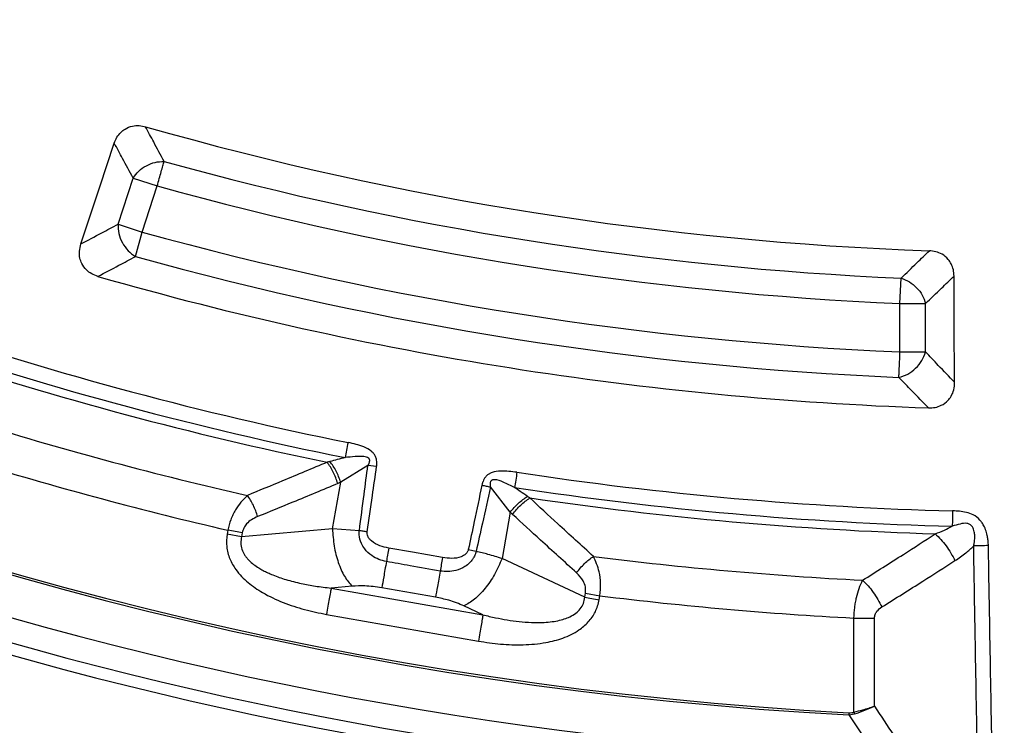
# Model space of a CAD drawing. Units: millimetres. Extents: x 150 to 6150, y 150 to 4305.
# Drawn here: x 3871 to 3933, y 2221 to 2266 of the extents above; entities that cross this region are included whole.
import ezdxf

# ---------------------------------------------------------------- set-up
doc = ezdxf.new("R2010")
doc.units = ezdxf.units.MM
doc.header["$LTSCALE"] = 15
doc.styles.add('SLDTEXTSTYLE0', font='calibri.ttf')
doc.dimstyles.new('SLDDIMSTYLE0', dxfattribs={"dimtxt": 35.71875, "dimasz": 35.71875, "dimexe": 0, "dimexo": 0.0625, "dimgap": 8.929687, "dimtad": 1, "dimdec": 0, "dimlfac": 1.333333, "dimrnd": 1e-09, "dimzin": 12, "dimdsep": 46, "dimtxsty": 'SLDTEXTSTYLE0', "dimsah": 1, "dimcen": 0.09, "dimadec": 0, "dimazin": 3, "dimtfac": 1, "dimtdec": 3, "dimtofl": 0, "dimtmove": 0, "dimatfit": 3, "dimfxl": 1, "dimfrac": 2, "dimtolj": 1, "dimtzin": 12, "dimarcsym": 0})

# ---------------------------------------------------------------- blocks, each defined once
blk = doc.blocks.new('_D')
at = {"color": 7, "linetype": 'Continuous', "lineweight": 0, "transparency": 16777216}
for p, q in [((3448.512, 2444.503), (3448.512, 1855.5)), ((4423.512, 2444.503), (4423.512, 1855.5)), ((3448.512, 1870.5), (4423.512, 1870.5))]:
    blk.add_line(p, q, dxfattribs=at)
at = {"color": 7, "linetype": 'Continuous', "lineweight": 18, "transparency": 16777216}
for points in [[(3448.512, 1870.5), (3484.231, 1865.005), (3484.231, 1875.995)], [(4423.512, 1870.5), (4387.793, 1875.995), (4387.793, 1865.005)]]:
    blk.add_solid(points, dxfattribs=at)
at = {"color": 7, "linetype": 'Continuous', "lineweight": 18, "transparency": 16777216, "char_height": 35.7187, "attachment_point": 1, "style": 'SLDTEXTSTYLE0'}
for s, insert in [('%%c', (3860.108, 1918.125)), ('1300', (3915.343, 1918.125))]:
    blk.add_mtext(s, dxfattribs=dict(at, insert=insert))

msp = doc.modelspace()

# ---------------------------------------------------------------- linework, layer by layer
at = {"color": 7, "linetype": 'Continuous', "lineweight": 25}
for p, q in [((3876.851, 2252.565), (3877.805, 2255.502)), ((3877.805, 2255.502), (3879.35, 2255)), ((3878.395, 2252.063), (3879.35, 2255)), ((3876.851, 2252.565), (3878.395, 2252.063)), ((3877.961, 2250.499), (3878.395, 2252.063)), ((3926.706, 2247.5), (3926.778, 2249.122)), ((3926.706, 2244.412), (3926.706, 2247.5)), ((3926.706, 2247.5), (3928.33, 2247.5)), ((3928.33, 2244.412), (3928.33, 2247.5)), ((3926.706, 2244.412), (3928.33, 2244.412)), ((3892.784, 2237.177), (3891.045, 2236.102)), ((3893.335, 2237.098), (3892.784, 2237.177)), ((3890.524, 2233.142), (3891.045, 2236.102)), ((3901.859, 2234.196), (3900.593, 2235.8)), ((3901.859, 2234.195), (3901.337, 2231.236)), ((3883.849, 2233.046), (3883.804, 2232.791)), ((3890.524, 2233.142), (3884.727, 2232.628)), ((3892.236, 2233.011), (3890.524, 2233.142)), ((3884.727, 2232.628), (3883.804, 2232.791)), ((3884.772, 2232.883), (3884.727, 2232.628)), ((3899.184, 2231.805), (3899.683, 2231.698)), ((3906.608, 2228.77), (3901.337, 2231.236)), ((3891.78, 2229.47), (3890.44, 2229.351)), ((3890.44, 2229.351), (3900.119, 2227.644)), ((3897.095, 2228.77), (3893.667, 2229.375)), ((3906.608, 2228.77), (3906.653, 2229.025)), ((3906.653, 2229.025), (3907.576, 2228.862)), ((3907.531, 2228.607), (3907.576, 2228.862)), ((3900.119, 2227.644), (3898.901, 2228.214)), ((3890.145, 2227.677), (3899.824, 2225.971)), ((3923.764, 2221.438), (3923.764, 2227.439)), ((3923.764, 2227.439), (3925.077, 2227.439)), ((3925.077, 2221.818), (3925.077, 2227.439)), ((3923.441, 2221.268), (3923.798, 2221.325)), ((3923.764, 2221.438), (3923.798, 2221.325))]:
    msp.add_line(p, q, dxfattribs=at)
at = {"color": 7, "linetype": 'Continuous', "lineweight": 25, "flags": 128}
for points in [[(3874.485, 2251.302), (3875.69, 2254.943), (3876.612, 2257.732)], [(3930.19, 2242.479), (3930.169, 2246.314), (3930.154, 2249.252)], [(3897.54, 2231.297), (3895.621, 2231.635), (3894.113, 2231.902)]]:
    msp.add_lwpolyline(points, dxfattribs=at)
at = {"color": 7, "linetype": 'Continuous', "lineweight": 25}
for radius in [333.75, 329.25, 298.074]:
    msp.add_circle((3936.012, 2459.503), radius, dxfattribs=at)
for radius, start, end in [(337.5, 97.83316, 270), (342.743, 180, 352.33827), (339.167, 180, 352.29616), (238.566, 182.47542, 266.97943), (238.429, 182.47542, 266.97943), (487.5, 187.06971, 352.93029), (243.524, 216.7706, 342.83235), (242.775, 216.7706, 342.83235), (241.218, 200.22299, 267.44617), (208.768, 254.0402, 267.9598), (210.584, 254.51331, 267.48669), (212.208, 254.51331, 267.48669), (215.292, 254.47727, 267.52273), (216.916, 254.47727, 267.52273), (218.785, 253.96262, 268.03738), (225.305, 251.39041, 258.60959), (226.283, 251.39041, 258.60959), (226.803, 251.6581, 258.3419), (229.947, 252.79314, 257.20686), (232.387, 252.97147, 257.02853), (225.305, 261.39041, 268.48703), (226.283, 261.39041, 268.48704), (226.803, 261.6581, 268.21658), (229.947, 262.79314, 267.08554), (232.387, 262.97147, 266.97892)]:
    msp.add_arc((3936.012, 2459.503), radius, start, end, dxfattribs=at)
for points, knots in [([(4219.554, 2377.412), (4220.477, 2380.726), (4222.323, 2387.353), (4224.65, 2397.41), (4226.65, 2407.534), (4228.287, 2417.726), (4229.561, 2427.905), (4230.476, 2438.063), (4231.039, 2448.184), (4231.254, 2458.318), (4231.119, 2468.516), (4230.629, 2478.763), (4229.776, 2489.049), (4228.564, 2499.299), (4226.994, 2509.5), (4225.08, 2519.579), (4222.832, 2529.527), (4220.259, 2539.331), (4217.351, 2549.043), (4214.092, 2558.706), (4210.478, 2568.308), (4206.508, 2577.835), (4202.207, 2587.216), (4197.58, 2596.443), (4192.663, 2605.447), (4187.469, 2614.224), (4182.009, 2622.764), (4176.26, 2631.113), (4170.191, 2639.308), (4163.803, 2647.337), (4157.098, 2655.184), (4150.124, 2662.792), (4142.887, 2670.151), (4135.443, 2677.211), (4127.804, 2683.968), (4119.986, 2690.42), (4111.951, 2696.599), (4103.658, 2702.535), (4095.113, 2708.214), (4086.323, 2713.623), (4077.349, 2718.721), (4068.202, 2723.503), (4058.95, 2727.935), (4049.605, 2732.02), (4040.183, 2735.759), (4030.638, 2739.172), (4020.924, 2742.274), (4011.048, 2745.055), (4001.021, 2747.503), (3990.916, 2749.599), (3980.742, 2751.341), (3970.576, 2752.718), (3960.428, 2753.736), (3950.313, 2754.4), (3940.181, 2754.718), (3929.983, 2754.686), (3919.731, 2754.3), (3909.437, 2753.55), (3899.176, 2752.442), (3888.959, 2750.975), (3878.861, 2749.164), (3868.891, 2747.016), (3859.061, 2744.542), (3849.321, 2741.733), (3839.626, 2738.571), (3829.988, 2735.055), (3820.421, 2731.181), (3810.996, 2726.975), (3801.723, 2722.442), (3792.67, 2717.616), (3783.841, 2712.511), (3775.246, 2707.138), (3766.839, 2701.473), (3758.583, 2695.487), (3750.49, 2689.181), (3742.576, 2682.556), (3734.898, 2675.659), (3727.466, 2668.497), (3720.331, 2661.125), (3713.497, 2653.554), (3706.967, 2645.802), (3700.706, 2637.829), (3694.687, 2629.597), (3688.922, 2621.11), (3683.425, 2612.375), (3678.236, 2603.453), (3673.362, 2594.355), (3668.836, 2585.148), (3664.657, 2575.845), (3660.823, 2566.461), (3657.314, 2556.951), (3654.114, 2547.268), (3651.233, 2537.421), (3648.684, 2527.42), (3646.486, 2517.336), (3644.641, 2507.181), (3643.162, 2497.029), (3642.041, 2486.892), (3641.275, 2476.784), (3640.855, 2466.656), (3640.783, 2456.458), (3641.066, 2446.203), (3641.711, 2435.902), (3642.716, 2425.63), (3644.079, 2415.399), (3645.788, 2405.283), (3647.835, 2395.292), (3650.209, 2385.437), (3652.92, 2375.67), (3655.984, 2365.943), (3659.402, 2356.269), (3663.18, 2346.664), (3667.29, 2337.197), (3671.729, 2327.879), (3676.463, 2318.777), (3681.479, 2309.897), (3686.765, 2301.248), (3692.344, 2292.785), (3698.247, 2284.468), (3704.471, 2276.312), (3711.015, 2268.331), (3717.834, 2260.584), (3724.921, 2253.08), (3732.22, 2245.871), (3739.721, 2238.961), (3747.407, 2232.353), (3755.317, 2226.012), (3763.488, 2219.91), (3771.915, 2214.059), (3780.595, 2208.474), (3789.463, 2203.195), (3798.512, 2198.229), (3807.673, 2193.611), (3816.933, 2189.338), (3826.277, 2185.41), (3835.751, 2181.804), (3845.401, 2178.506), (3855.219, 2175.526), (3865.194, 2172.876), (3875.255, 2170.576), (3885.391, 2168.629), (3895.528, 2167.047), (3905.653, 2165.823), (3915.752, 2164.959), (3925.876, 2164.417), (3932.633, 2164.351), (3936.012, 2164.317)], [0, 0, 0, 0, 0.007, 0.013999, 0.021, 0.027999, 0.035001, 0.041874, 0.048751, 0.055625, 0.0625, 0.0695, 0.076499, 0.0835, 0.090499, 0.097501, 0.104374, 0.111251, 0.118125, 0.125, 0.132, 0.138999, 0.146, 0.152999, 0.16, 0.166874, 0.17375, 0.180624, 0.1875, 0.1945, 0.201499, 0.2085, 0.215499, 0.2225, 0.229374, 0.23625, 0.243124, 0.25, 0.257, 0.263999, 0.271, 0.277999, 0.285, 0.291874, 0.29875, 0.305624, 0.3125, 0.3195, 0.326499, 0.3335, 0.340499, 0.3475, 0.354374, 0.36125, 0.368124, 0.375, 0.382, 0.388999, 0.396, 0.402999, 0.41, 0.416874, 0.42375, 0.430624, 0.4375, 0.4445, 0.451499, 0.4585, 0.465499, 0.4725, 0.479374, 0.48625, 0.493124, 0.5, 0.507, 0.513999, 0.521, 0.527999, 0.535, 0.541874, 0.54875, 0.555624, 0.5625, 0.5695, 0.576499, 0.5835, 0.590499, 0.5975, 0.604374, 0.61125, 0.618124, 0.625, 0.632, 0.638999, 0.646, 0.652999, 0.66, 0.666874, 0.67375, 0.680624, 0.6875, 0.6945, 0.701499, 0.7085, 0.715499, 0.7225, 0.729374, 0.73625, 0.743124, 0.75, 0.757, 0.763999, 0.771, 0.777999, 0.785, 0.791874, 0.79875, 0.805624, 0.8125, 0.8195, 0.826499, 0.8335, 0.840499, 0.8475, 0.854374, 0.86125, 0.868124, 0.875, 0.882, 0.888999, 0.896, 0.902999, 0.91, 0.916874, 0.92375, 0.930624, 0.937499, 0.9445, 0.951499, 0.9585, 0.965499, 0.9725, 0.979374, 0.98625, 0.993124, 1, 1, 1, 1]), ([(3876.612, 2257.732), (3876.663, 2257.86), (3876.762, 2258.109), (3877.003, 2258.414), (3877.332, 2258.678), (3877.744, 2258.839), (3878.201, 2258.872), (3878.475, 2258.811), (3878.609, 2258.782)], [0, 0, 0, 0, 0.163426, 0.319168, 0.459651, 0.664719, 0.837178, 1, 1, 1, 1]), ([(3879.783, 2256.565), (3879.563, 2256.978), (3879.171, 2257.716), (3878.78, 2258.456), (3878.609, 2258.782)], [0, 0, 0, 0, 0.560103, 1, 1, 1, 1]), ([(3877.805, 2255.502), (3877.582, 2255.918), (3877.184, 2256.66), (3876.787, 2257.405), (3876.612, 2257.732)], [0, 0, 0, 0, 0.5600994, 1, 1, 1, 1]), ([(3874.485, 2251.302), (3874.927, 2251.537), (3875.716, 2251.956), (3876.504, 2252.379), (3876.851, 2252.565)], [0, 0, 0, 0, 0.560112, 1, 1, 1, 1]), ([(3875.57, 2249.233), (3875.434, 2249.281), (3875.167, 2249.375), (3874.8, 2249.649), (3874.541, 2249.998), (3874.4, 2250.416), (3874.367, 2250.848), (3874.445, 2251.147), (3874.485, 2251.302)], [0, 0, 0, 0, 0.163853, 0.320249, 0.515354, 0.648656, 0.819177, 1, 1, 1, 1]), ([(3926.778, 2249.122), (3927.114, 2249.447), (3927.715, 2250.027), (3928.316, 2250.611), (3928.58, 2250.867)], [0, 0, 0, 0, 0.560104, 1, 1, 1, 1]), ([(3930.154, 2249.252), (3930.145, 2249.389), (3930.128, 2249.656), (3929.993, 2250.021), (3929.762, 2250.374), (3929.42, 2250.654), (3928.996, 2250.827), (3928.716, 2250.854), (3928.58, 2250.867)], [0, 0, 0, 0, 0.163476, 0.319171, 0.459653, 0.66472, 0.837179, 1, 1, 1, 1]), ([(3875.57, 2249.233), (3876.016, 2249.468), (3876.813, 2249.889), (3877.61, 2250.312), (3877.961, 2250.499)], [0, 0, 0, 0, 0.560109, 1, 1, 1, 1]), ([(3928.33, 2247.5), (3928.671, 2247.826), (3929.279, 2248.409), (3929.887, 2248.994), (3930.154, 2249.252)], [0, 0, 0, 0, 0.5601, 1, 1, 1, 1]), ([(3930.19, 2242.479), (3929.842, 2242.839), (3929.222, 2243.481), (3928.603, 2244.128), (3928.33, 2244.412)], [0, 0, 0, 0, 0.560113, 1, 1, 1, 1]), ([(3928.519, 2240.847), (3928.167, 2241.208), (3927.539, 2241.854), (3926.912, 2242.504), (3926.636, 2242.789)], [0, 0, 0, 0, 0.5601095, 1, 1, 1, 1]), ([(3928.519, 2240.847), (3928.664, 2240.85), (3928.946, 2240.858), (3929.38, 2241.004), (3929.734, 2241.256), (3929.997, 2241.61), (3930.162, 2242.01), (3930.18, 2242.32), (3930.19, 2242.479)], [0, 0, 0, 0, 0.163882, 0.320251, 0.515356, 0.648659, 0.819229, 1, 1, 1, 1]), ([(3893.335, 2237.098), (3893.339, 2237.131), (3893.346, 2237.185), (3893.351, 2237.266), (3893.353, 2237.373), (3893.343, 2237.498), (3893.304, 2237.667), (3893.232, 2237.826), (3893.119, 2237.972), (3892.904, 2238.172), (3892.533, 2238.362), (3892.027, 2238.525), (3891.686, 2238.599), (3891.516, 2238.636)], [0, 0, 0, 0, 0.036922, 0.06045, 0.091242, 0.156122, 0.200469, 0.283873, 0.348552, 0.405842, 0.61061, 0.806015, 1, 1, 1, 1]), ([(3890.182, 2237.378), (3889.234, 2236.979), (3887.541, 2236.266), (3885.843, 2235.571), (3885.095, 2235.264)], [0, 0, 0, 0, 0.559533, 1, 1, 1, 1]), ([(3890.36, 2237.422), (3890.331, 2237.414), (3890.271, 2237.399), (3890.212, 2237.386), (3890.182, 2237.378)], [0, 0, 0, 0, 0.496034, 1, 1, 1, 1]), ([(3890.858, 2236.021), (3890.82, 2236.144), (3890.742, 2236.391), (3890.58, 2236.752), (3890.393, 2237.092), (3890.252, 2237.283), (3890.182, 2237.378)], [0, 0, 0, 0, 0.25, 0.5, 0.75, 1, 1, 1, 1]), ([(3891.323, 2237.677), (3891.157, 2237.632), (3890.834, 2237.544), (3890.515, 2237.462), (3890.36, 2237.422)], [0, 0, 0, 0, 0.512944, 1, 1, 1, 1]), ([(3891.045, 2236.102), (3891.005, 2236.222), (3890.924, 2236.46), (3890.759, 2236.81), (3890.571, 2237.141), (3890.43, 2237.328), (3890.36, 2237.422)], [0, 0, 0, 0, 0.25, 0.5, 0.75, 1, 1, 1, 1]), ([(3892.784, 2237.177), (3892.796, 2237.198), (3892.817, 2237.233), (3892.843, 2237.285), (3892.871, 2237.35), (3892.894, 2237.424), (3892.898, 2237.504), (3892.884, 2237.563), (3892.856, 2237.61), (3892.798, 2237.666), (3892.628, 2237.739), (3892.333, 2237.758), (3891.874, 2237.742), (3891.535, 2237.702), (3891.323, 2237.677)], [0, 0, 0, 0, 0.036513, 0.05882, 0.086728, 0.140102, 0.172312, 0.202663, 0.227776, 0.250949, 0.31998, 0.49243, 0.682533, 1, 1, 1, 1]), ([(3892.236, 2233.011), (3892.336, 2233.783), (3892.516, 2235.171), (3892.701, 2236.56), (3892.784, 2237.177)], [0, 0, 0, 0, 0.555402, 1, 1, 1, 1]), ([(3892.742, 2232.941), (3892.851, 2233.711), (3893.047, 2235.097), (3893.246, 2236.482), (3893.335, 2237.098)], [0, 0, 0, 0, 0.555383, 1, 1, 1, 1]), ([(3902.284, 2236.737), (3902.112, 2236.761), (3901.766, 2236.807), (3901.236, 2236.828), (3900.824, 2236.776), (3900.554, 2236.664), (3900.397, 2236.566), (3900.276, 2236.442), (3900.182, 2236.3), (3900.129, 2236.187), (3900.093, 2236.086), (3900.069, 2236.004), (3900.056, 2235.949), (3900.049, 2235.914)], [0, 0, 0, 0, 0.1938445, 0.389123, 0.5927633, 0.649799, 0.7144833, 0.7980345, 0.8412733, 0.904359, 0.9369161, 0.9606153, 1, 1, 1, 1]), ([(3891.045, 2236.102), (3891.011, 2236.087), (3890.948, 2236.059), (3890.886, 2236.032), (3890.858, 2236.021)], [0, 0, 0, 0, 0.560272, 1, 1, 1, 1]), ([(3902.137, 2235.77), (3901.897, 2235.888), (3901.489, 2236.088), (3901.008, 2236.276), (3900.75, 2236.265), (3900.676, 2236.233), (3900.633, 2236.199), (3900.6, 2236.149), (3900.576, 2236.075), (3900.571, 2235.998), (3900.574, 2235.928), (3900.581, 2235.867), (3900.589, 2235.826), (3900.593, 2235.8)], [0, 0, 0, 0, 0.400274, 0.678582, 0.747762, 0.770973, 0.796024, 0.826534, 0.857818, 0.909352, 0.938693, 0.961089, 1, 1, 1, 1]), ([(3890.858, 2236.021), (3889.907, 2235.622), (3888.205, 2234.91), (3886.499, 2234.217), (3885.748, 2233.912)], [0, 0, 0, 0, 0.559542, 1, 1, 1, 1]), ([(3900.049, 2235.914), (3899.887, 2235.141), (3899.6, 2233.77), (3899.31, 2232.401), (3899.184, 2231.805)], [0, 0, 0, 0, 0.564699, 1, 1, 1, 1]), ([(3900.593, 2235.8), (3900.423, 2235.027), (3900.122, 2233.66), (3899.816, 2232.293), (3899.683, 2231.698)], [0, 0, 0, 0, 0.564682, 1, 1, 1, 1]), ([(3900.049, 2235.914), (3900.141, 2235.895), (3900.326, 2235.856), (3900.504, 2235.819), (3900.593, 2235.8)], [0, 0, 0, 0, 0.500001, 1, 1, 1, 1]), ([(3902.955, 2235.201), (3902.803, 2235.305), (3902.532, 2235.492), (3902.258, 2235.685), (3902.137, 2235.77)], [0, 0, 0, 0, 0.5599333, 1, 1, 1, 1]), ([(3885.095, 2235.264), (3884.953, 2235.126), (3884.679, 2234.859), (3884.379, 2234.422), (3884.175, 2234.036), (3883.992, 2233.613), (3883.906, 2233.272), (3883.849, 2233.046)], [0, 0, 0, 0, 0.254862, 0.491171, 0.621643, 0.749514, 1, 1, 1, 1]), ([(3885.748, 2233.912), (3885.711, 2234.034), (3885.637, 2234.28), (3885.481, 2234.639), (3885.3, 2234.978), (3885.163, 2235.169), (3885.095, 2235.264)], [0, 0, 0, 0, 0.25, 0.5, 0.75, 1, 1, 1, 1]), ([(3901.859, 2234.196), (3901.938, 2234.294), (3902.095, 2234.49), (3902.371, 2234.763), (3902.661, 2235.009), (3902.857, 2235.137), (3902.955, 2235.201)], [0, 0, 0, 0, 0.25, 0.5, 0.75, 1, 1, 1, 1]), ([(3902.007, 2234.055), (3902.086, 2234.157), (3902.243, 2234.363), (3902.519, 2234.647), (3902.811, 2234.903), (3903.009, 2235.034), (3903.108, 2235.099)], [0, 0, 0, 0, 0.25, 0.5, 0.75, 1, 1, 1, 1]), ([(3903.108, 2235.099), (3903.082, 2235.116), (3903.031, 2235.15), (3902.98, 2235.184), (3902.955, 2235.201)], [0, 0, 0, 0, 0.503966, 1, 1, 1, 1]), ([(3907.165, 2231.373), (3906.404, 2232.065), (3905.046, 2233.3), (3903.699, 2234.55), (3903.108, 2235.099)], [0, 0, 0, 0, 0.560468, 1, 1, 1, 1]), ([(3932.343, 2232.062), (3932.342, 2232.115), (3932.339, 2232.2), (3932.329, 2232.331), (3932.312, 2232.494), (3932.278, 2232.687), (3932.21, 2232.959), (3932.109, 2233.229), (3931.959, 2233.493), (3931.742, 2233.774), (3931.407, 2234.034), (3930.946, 2234.192), (3930.502, 2234.259), (3930.209, 2234.271), (3930.063, 2234.277)], [0, 0, 0, 0, 0.044535, 0.070078, 0.107871, 0.180341, 0.231467, 0.338974, 0.417294, 0.480891, 0.630997, 0.758177, 0.879627, 1, 1, 1, 1]), ([(3885.748, 2233.912), (3885.617, 2233.852), (3885.365, 2233.736), (3885.065, 2233.483), (3884.855, 2233.193), (3884.8, 2232.985), (3884.772, 2232.883)], [0, 0, 0, 0, 0.3045948, 0.589055, 0.7981804, 1, 1, 1, 1]), ([(3902.007, 2234.055), (3901.979, 2234.081), (3901.93, 2234.127), (3901.881, 2234.175), (3901.859, 2234.195)], [0, 0, 0, 0, 0.559725, 1, 1, 1, 1]), ([(3906.088, 2230.325), (3905.323, 2231.018), (3903.957, 2232.253), (3902.603, 2233.505), (3902.007, 2234.055)], [0, 0, 0, 0, 0.560458, 1, 1, 1, 1]), ([(3893.961, 2231.045), (3893.801, 2231.083), (3893.47, 2231.162), (3892.988, 2231.427), (3892.605, 2231.784), (3892.326, 2232.241), (3892.227, 2232.627), (3892.226, 2232.904), (3892.234, 2232.988), (3892.236, 2233.011)], [0, 0, 0, 0, 0.171377, 0.354676, 0.569558, 0.711787, 0.911055, 0.975881, 1, 1, 1, 1]), ([(3892.742, 2232.941), (3892.657, 2232.953), (3892.486, 2232.977), (3892.32, 2233), (3892.236, 2233.011)], [0, 0, 0, 0, 0.5, 1, 1, 1, 1]), ([(3928.954, 2232.81), (3929.149, 2232.885), (3929.518, 2233.028), (3929.871, 2233.212), (3930.038, 2233.299)], [0, 0, 0, 0, 0.527497, 1, 1, 1, 1]), ([(3931.405, 2232.043), (3931.414, 2232.084), (3931.427, 2232.148), (3931.443, 2232.246), (3931.458, 2232.352), (3931.471, 2232.497), (3931.475, 2232.701), (3931.45, 2232.965), (3931.372, 2233.202), (3931.255, 2233.348), (3931.142, 2233.436), (3930.897, 2233.511), (3930.506, 2233.441), (3930.202, 2233.349), (3930.038, 2233.299)], [0, 0, 0, 0, 0.047423, 0.074442, 0.114145, 0.169587, 0.24104, 0.346051, 0.472071, 0.517263, 0.557089, 0.632066, 0.800583, 1, 1, 1, 1]), ([(3883.804, 2232.791), (3883.779, 2232.524), (3883.728, 2231.99), (3883.947, 2231.209), (3884.402, 2230.415), (3885.12, 2229.681), (3886.147, 2228.979), (3887.364, 2228.41), (3888.739, 2227.959), (3889.677, 2227.771), (3890.145, 2227.677)], [0, 0, 0, 0, 0.0891135, 0.1781751, 0.2656025, 0.3930751, 0.5173863, 0.6801138, 0.8406277, 1, 1, 1, 1]), ([(3884.727, 2232.628), (3884.702, 2232.494), (3884.65, 2232.228), (3884.726, 2231.825), (3884.876, 2231.521), (3885.04, 2231.296), (3885.319, 2230.986), (3885.683, 2230.715), (3886.102, 2230.474), (3886.401, 2230.325), (3886.88, 2230.117), (3887.591, 2229.873), (3888.499, 2229.645), (3889.465, 2229.466), (3890.103, 2229.391), (3890.44, 2229.351)], [0, 0, 0, 0, 0.055548, 0.110058, 0.164063, 0.193281, 0.224353, 0.335197, 0.377962, 0.423813, 0.472845, 0.593898, 0.733959, 0.859516, 1, 1, 1, 1]), ([(3894.113, 2231.902), (3893.922, 2231.944), (3893.532, 2232.032), (3893.114, 2232.25), (3892.877, 2232.486), (3892.778, 2232.641), (3892.742, 2232.776), (3892.737, 2232.852), (3892.737, 2232.895), (3892.74, 2232.923), (3892.742, 2232.941)], [0, 0, 0, 0, 0.3129449, 0.6410859, 0.7354202, 0.8476171, 0.9316427, 0.9550972, 0.9711631, 1, 1, 1, 1]), ([(3924.32, 2229.854), (3925.188, 2230.401), (3926.737, 2231.378), (3928.277, 2232.373), (3928.954, 2232.81)], [0, 0, 0, 0, 0.56046, 1, 1, 1, 1]), ([(3928.954, 2232.81), (3929.074, 2232.695), (3929.313, 2232.466), (3929.653, 2232.043), (3929.964, 2231.584), (3930.13, 2231.263), (3930.213, 2231.102)], [0, 0, 0, 0, 0.25, 0.5, 0.75, 1, 1, 1, 1]), ([(3899.184, 2231.805), (3899.179, 2231.787), (3899.168, 2231.744), (3899.139, 2231.674), (3899.097, 2231.607), (3899.018, 2231.513), (3898.896, 2231.42), (3898.594, 2231.282), (3898.128, 2231.222), (3897.733, 2231.273), (3897.54, 2231.297)], [0, 0, 0, 0, 0.030298, 0.070695, 0.120716, 0.157325, 0.267522, 0.361142, 0.688674, 1, 1, 1, 1]), ([(3930.213, 2231.102), (3930.445, 2231.259), (3930.862, 2231.54), (3931.239, 2231.889), (3931.405, 2232.043)], [0, 0, 0, 0, 0.5570134, 1, 1, 1, 1]), ([(3931.639, 2218.592), (3931.594, 2221.143), (3931.514, 2225.626), (3931.438, 2230.11), (3931.405, 2232.043)], [0, 0, 0, 0, 0.568796, 1, 1, 1, 1]), ([(3932.577, 2218.599), (3932.532, 2221.152), (3932.452, 2225.639), (3932.376, 2230.126), (3932.343, 2232.062)], [0, 0, 0, 0, 0.568792, 1, 1, 1, 1]), ([(3899.683, 2231.698), (3899.677, 2231.676), (3899.668, 2231.639), (3899.65, 2231.583), (3899.629, 2231.522), (3899.593, 2231.435), (3899.534, 2231.314), (3899.431, 2231.151), (3899.247, 2230.935), (3898.91, 2230.667), (3898.43, 2230.466), (3897.888, 2230.383), (3897.552, 2230.421), (3897.389, 2230.44)], [0, 0, 0, 0, 0.024481, 0.039572, 0.061448, 0.091971, 0.137458, 0.201771, 0.292528, 0.433211, 0.647843, 0.82955, 1, 1, 1, 1]), ([(3897.54, 2231.297), (3897.514, 2231.148), (3897.462, 2230.85), (3897.413, 2230.577), (3897.389, 2230.44)], [0, 0, 0, 0, 0.5, 1, 1, 1, 1]), ([(3901.337, 2231.236), (3901.042, 2231.326), (3900.515, 2231.488), (3899.937, 2231.634), (3899.683, 2231.698)], [0, 0, 0, 0, 0.559606, 1, 1, 1, 1]), ([(3906.088, 2230.325), (3906.165, 2230.428), (3906.318, 2230.633), (3906.588, 2230.918), (3906.874, 2231.174), (3907.068, 2231.307), (3907.165, 2231.373)], [0, 0, 0, 0, 0.25, 0.5, 0.75, 1, 1, 1, 1]), ([(3907.576, 2228.862), (3907.601, 2229.127), (3907.65, 2229.653), (3907.532, 2230.545), (3907.303, 2231.061), (3907.165, 2231.373)], [0, 0, 0, 0, 0.28665, 0.569241, 1, 1, 1, 1]), ([(3925.546, 2228.148), (3926.42, 2228.695), (3927.98, 2229.671), (3929.531, 2230.665), (3930.213, 2231.102)], [0, 0, 0, 0, 0.560447, 1, 1, 1, 1]), ([(3897.389, 2230.44), (3896.749, 2230.553), (3895.607, 2230.754), (3894.464, 2230.956), (3893.961, 2231.045)], [0, 0, 0, 0, 0.559999, 1, 1, 1, 1]), ([(3906.653, 2229.025), (3906.661, 2229.16), (3906.678, 2229.437), (3906.486, 2229.913), (3906.242, 2230.165), (3906.088, 2230.325)], [0, 0, 0, 0, 0.257671, 0.530304, 1, 1, 1, 1]), ([(3923.764, 2227.439), (3923.779, 2227.664), (3923.8, 2228.004), (3923.871, 2228.443), (3923.958, 2228.859), (3924.098, 2229.354), (3924.245, 2229.684), (3924.32, 2229.854)], [0, 0, 0, 0, 0.2505769, 0.3773678, 0.5054038, 0.7465658, 1, 1, 1, 1]), ([(3924.32, 2229.854), (3924.438, 2229.739), (3924.672, 2229.509), (3925.003, 2229.086), (3925.305, 2228.628), (3925.466, 2228.308), (3925.546, 2228.148)], [0, 0, 0, 0, 0.25, 0.5, 0.75, 1, 1, 1, 1]), ([(3893.667, 2229.375), (3893.3, 2229.426), (3892.64, 2229.518), (3892.044, 2229.485), (3891.78, 2229.47)], [0, 0, 0, 0, 0.557486, 1, 1, 1, 1]), ([(3898.901, 2228.214), (3898.588, 2228.345), (3898.031, 2228.578), (3897.38, 2228.712), (3897.095, 2228.77)], [0, 0, 0, 0, 0.561563, 1, 1, 1, 1]), ([(3899.824, 2225.971), (3900.296, 2225.899), (3901.243, 2225.755), (3902.689, 2225.708), (3904.027, 2225.827), (3905.232, 2226.135), (3906.158, 2226.579), (3906.856, 2227.169), (3907.329, 2227.828), (3907.464, 2228.347), (3907.531, 2228.607)], [0, 0, 0, 0, 0.159487, 0.320094, 0.482727, 0.606944, 0.734363, 0.821898, 0.910848, 1, 1, 1, 1]), ([(3900.119, 2227.644), (3900.386, 2227.581), (3900.898, 2227.459), (3901.669, 2227.317), (3902.431, 2227.212), (3903.179, 2227.154), (3904.002, 2227.149), (3904.709, 2227.22), (3905.293, 2227.37), (3905.682, 2227.521), (3906.035, 2227.728), (3906.335, 2228.016), (3906.544, 2228.368), (3906.587, 2228.635), (3906.608, 2228.77)], [0, 0, 0, 0, 0.113672, 0.217703, 0.324398, 0.431833, 0.527306, 0.664718, 0.72329, 0.775703, 0.835965, 0.889986, 0.94449, 1, 1, 1, 1]), ([(3925.077, 2227.439), (3925.086, 2227.516), (3925.104, 2227.677), (3925.263, 2227.941), (3925.435, 2228.067), (3925.546, 2228.148)], [0, 0, 0, 0, 0.248266, 0.515869, 1, 1, 1, 1]), ([(3923.764, 2221.438), (3923.957, 2221.489), (3924.419, 2221.609), (3924.835, 2221.741), (3925.077, 2221.818)], [0, 0, 0, 0, 0.417808, 1, 1, 1, 1]), ([(3923.798, 2221.325), (3924.024, 2221.403), (3924.475, 2221.559), (3924.876, 2221.732), (3925.077, 2221.818)], [0, 0, 0, 0, 0.499836, 1, 1, 1, 1]), ([(3925.077, 2221.818), (3925.488, 2221.196), (3926.222, 2220.086), (3926.958, 2218.978), (3927.282, 2218.491)], [0, 0, 0, 0, 0.560165, 1, 1, 1, 1]), ([(3923.441, 2221.268), (3923.781, 2220.755), (3924.388, 2219.84), (3924.996, 2218.926), (3925.264, 2218.524)], [0, 0, 0, 0, 0.560141, 1, 1, 1, 1]), ([(3923.448, 2221.406), (3923.509, 2221.405), (3923.616, 2221.403), (3923.719, 2221.427), (3923.764, 2221.438)], [0, 0, 0, 0, 0.565926, 1, 1, 1, 1])]:
    msp.add_open_spline(points, degree=3, knots=knots, dxfattribs=at)
for points in [[(3877.805, 2255.502), (3877.918, 2255.656), (3878.143, 2255.964), (3878.646, 2256.31), (3879.212, 2256.538), (3879.593, 2256.556), (3879.783, 2256.565)], [(3879.35, 2255), (3879.393, 2255.158), (3879.481, 2255.474), (3879.602, 2255.913), (3879.709, 2256.297), (3879.758, 2256.476), (3879.783, 2256.565)], [(3876.851, 2252.565), (3876.857, 2252.366), (3876.868, 2251.969), (3877.106, 2251.371), (3877.473, 2250.843), (3877.798, 2250.613), (3877.961, 2250.499)], [(3926.778, 2249.122), (3926.956, 2249.054), (3927.313, 2248.92), (3927.781, 2248.528), (3928.152, 2248.043), (3928.271, 2247.681), (3928.33, 2247.5)], [(3926.636, 2242.789), (3926.64, 2242.882), (3926.648, 2243.067), (3926.666, 2243.466), (3926.685, 2243.921), (3926.699, 2244.248), (3926.706, 2244.412)], [(3926.636, 2242.789), (3926.826, 2242.848), (3927.207, 2242.966), (3927.719, 2243.354), (3928.13, 2243.85), (3928.263, 2244.224), (3928.33, 2244.412)], [(3891.516, 2238.636), (3891.482, 2238.467), (3891.414, 2238.13), (3891.353, 2237.828), (3891.323, 2237.677)], [(3902.284, 2236.737), (3902.258, 2236.567), (3902.207, 2236.227), (3902.16, 2235.922), (3902.137, 2235.77)], [(3930.063, 2234.277), (3930.059, 2234.105), (3930.05, 2233.761), (3930.042, 2233.453), (3930.038, 2233.299)], [(3884.772, 2232.883), (3884.627, 2232.909), (3884.335, 2232.96), (3884.011, 2233.017), (3883.849, 2233.046)], [(3890.524, 2233.142), (3890.549, 2232.768), (3890.599, 2232.019), (3890.876, 2230.965), (3891.271, 2230.055), (3891.61, 2229.665), (3891.78, 2229.47)], [(3894.113, 2231.902), (3894.086, 2231.753), (3894.034, 2231.455), (3893.986, 2231.181), (3893.961, 2231.045)], [(3932.343, 2232.062), (3932.179, 2232.059), (3931.85, 2232.053), (3931.554, 2232.046), (3931.405, 2232.043)], [(3901.337, 2231.236), (3901.186, 2230.892), (3900.883, 2230.206), (3900.261, 2229.31), (3899.579, 2228.59), (3899.127, 2228.339), (3898.901, 2228.214)], [(3893.961, 2231.045), (3893.9, 2230.694), (3893.776, 2229.993), (3893.703, 2229.581), (3893.667, 2229.375)], [(3897.389, 2230.44), (3897.328, 2230.09), (3897.204, 2229.388), (3897.131, 2228.976), (3897.095, 2228.77)], [(3890.44, 2229.351), (3890.425, 2229.264), (3890.394, 2229.091), (3890.322, 2228.681), (3890.237, 2228.202), (3890.176, 2227.852), (3890.145, 2227.677)], [(3906.608, 2228.77), (3906.754, 2228.745), (3907.045, 2228.693), (3907.369, 2228.636), (3907.531, 2228.607)], [(3900.119, 2227.644), (3900.104, 2227.558), (3900.073, 2227.384), (3900.001, 2226.975), (3899.916, 2226.495), (3899.855, 2226.146), (3899.824, 2225.971)], [(3923.448, 2221.406), (3923.447, 2221.382), (3923.445, 2221.335), (3923.442, 2221.29), (3923.441, 2221.268)]]:
    msp.add_open_spline(points, degree=3, dxfattribs=at)

# ---------------------------------------------------------------- dimensions: what is measured, and where the dimension line sits
at = {"color": 7, "linetype": 'Continuous', "lineweight": 18}
dim = msp.add_linear_dim(base=(4423.512, 1870.5), p1=(3448.512, 2459.503), p2=(4423.512, 2459.503), text='%%c<>', dimstyle='SLDDIMSTYLE0', dxfattribs=at)
dim.commit()
dim.dimension.update_dxf_attribs({"geometry": '_D', "text_midpoint": (3936.012, 1870.5), "dimtype": 160})

doc.saveas('drawing.dxf')
